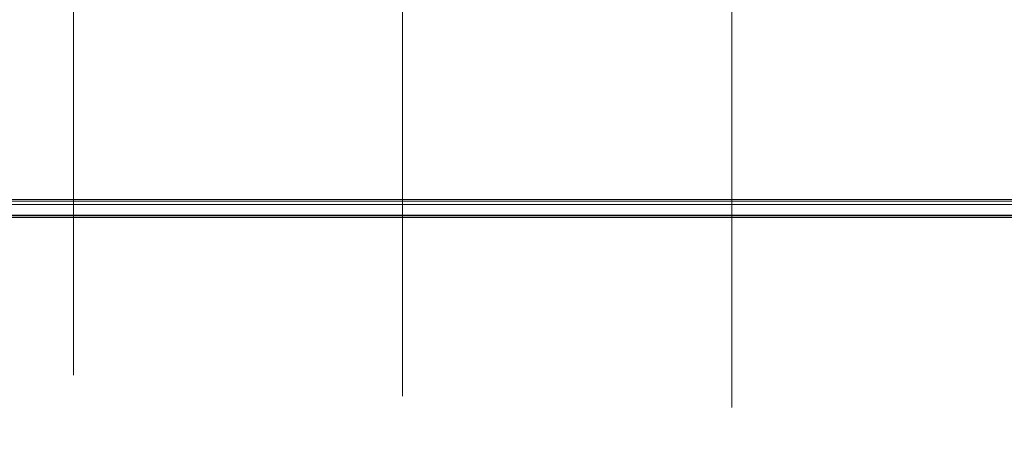
# Model space of a CAD drawing. Units: inches. Extents: x -21.7 to 21.6, y -43.3 to 43.3.
# Drawn here: x -7.9 to -0.4, y -38.2 to -35 of the extents above; entities that cross this region are included whole.
import ezdxf

# ---------------------------------------------------------------- set-up
doc = ezdxf.new("R2010")
doc.units = ezdxf.units.IN
doc.header["$MEASUREMENT"] = 0
doc.layers.add('SEAT-CUSHIONFABRIC', color=5, linetype='Continuous', lineweight=9)
doc.layers.add('SEAT-SEATFABRIC', color=5, linetype='Continuous', lineweight=9)

msp = doc.modelspace()

# ---------------------------------------------------------------- linework, layer by layer
at = {"layer": 'SEAT-CUSHIONFABRIC'}
for points, invisible_edges in [([(-2.4714, -34.6989, 34.5014), (-4.9714, -34.7746, 34.5175), (-2.4714, -35.1733, 35.0189)], 3), ([(0.0286, -34.6938, 34.5063), (-2.4714, -34.6989, 34.5014), (-2.4714, -35.1733, 35.0189)], 13), ([(0.0286, -34.6938, 34.5063), (-2.4714, -35.1733, 35.0189), (0.0286, -35.1702, 35.0229)], 3), ([(-4.9714, -35.0892, 18.7608), (-7.4714, -34.9081, 18.7273), (-4.9714, -34.7715, 18.1623)], 3), ([(-4.9714, -34.7746, 34.5175), (-7.4714, -34.8793, 34.4994), (-7.4714, -35.298, 34.9977)], 13), ([(-4.9714, -34.7746, 34.5175), (-7.4714, -35.298, 34.9977), (-4.9714, -35.2265, 35.0214)], 3), ([(-4.9714, -35.0892, 18.7608), (-4.9714, -34.7715, 18.1623), (-2.4714, -34.8824, 18.2155)], 14), ([(-2.4714, -35.1733, 35.0189), (-4.9714, -34.7746, 34.5175), (-4.9714, -35.2265, 35.0214)], 13), ([(-7.4714, -34.8793, 34.4994), (-8.2588, -35.0077, 34.4526), (-8.2588, -35.3845, 34.95)], 13), ([(-7.4714, -34.8793, 34.4994), (-8.2588, -35.3845, 34.95), (-7.4714, -35.298, 34.9977)], 3), ([(-7.4714, -35.1807, 19.3178), (-8.2588, -34.9391, 19.3093), (-7.4714, -34.9081, 18.7273)], 3), ([(-7.4714, -34.9081, 18.7273), (-4.9714, -35.0892, 18.7608), (-7.4714, -35.1807, 19.3178)], 3), ([(-2.4714, -34.8824, 18.2155), (-2.4714, -35.2138, 18.8349), (-4.9714, -35.0892, 18.7608)], 14), ([(-2.4714, -35.2138, 18.8349), (-2.4714, -34.8824, 18.2155), (0.0286, -35.2235, 18.8291)], 14), ([(0.0286, -35.2235, 18.8291), (-2.4714, -34.8824, 18.2155), (0.0286, -34.8907, 18.2096)], 3), ([(-7.4714, -35.1807, 19.3178), (-8.2588, -35.1723, 19.8889), (-8.2588, -34.9391, 19.3093)], 13), ([(-4.9714, -35.38, 19.372), (-7.4714, -35.1807, 19.3178), (-4.9714, -35.0892, 18.7608)], 3), ([(-2.4714, -35.2138, 18.8349), (-4.9714, -35.38, 19.372), (-4.9714, -35.0892, 18.7608)], 13), ([(-8.2588, -35.1723, 19.8889), (-7.4714, -35.4337, 19.9178), (-8.2588, -35.3894, 20.4709)], 3), ([(-8.2588, -35.1723, 19.8889), (-7.4714, -35.1807, 19.3178), (-7.4714, -35.4337, 19.9178)], 13), ([(-4.9714, -35.38, 19.372), (-7.4714, -35.4337, 19.9178), (-7.4714, -35.1807, 19.3178)], 13), ([(-2.4714, -35.7408, 35.4296), (-2.4714, -35.1733, 35.0189), (-4.9714, -35.2265, 35.0214)], 14), ([(-2.4714, -35.517, 19.4691), (-4.9714, -35.38, 19.372), (-2.4714, -35.2138, 18.8349)], 3), ([(0.0286, -35.1702, 35.0229), (-2.4714, -35.1733, 35.0189), (-2.4714, -35.7408, 35.4296)], 13), ([(0.0286, -35.7398, 35.4316), (0.0286, -35.1702, 35.0229), (-2.4714, -35.7408, 35.4296)], 14), ([(0.0286, -35.5278, 19.4633), (-2.4714, -35.517, 19.4691), (-2.4714, -35.2138, 18.8349)], 13), ([(-2.4714, -35.2138, 18.8349), (0.0286, -35.2235, 18.8291), (0.0286, -35.5278, 19.4633)], 13), ([(-4.9714, -35.2265, 35.0214), (-7.4714, -35.298, 34.9977), (-7.4714, -35.8002, 35.4069)], 13), ([(-4.9714, -35.7676, 35.4254), (-4.9714, -35.2265, 35.0214), (-7.4714, -35.8002, 35.4069)], 14), ([(-2.4714, -35.7408, 35.4296), (-4.9714, -35.2265, 35.0214), (-4.9714, -35.7676, 35.4254)], 13), ([(-7.4714, -35.298, 34.9977), (-8.2588, -35.3845, 34.95), (-8.2588, -35.8389, 35.3743)], 13), ([(-7.4714, -35.8002, 35.4069), (-7.4714, -35.298, 34.9977), (-8.2588, -35.8389, 35.3743)], 14), ([(-7.4714, -35.6702, 20.5269), (-8.2588, -35.5942, 21.0592), (-8.2588, -35.3894, 20.4709)], 13), ([(-8.2588, -35.3894, 20.4709), (-7.4714, -35.4337, 19.9178), (-7.4714, -35.6702, 20.5269)], 13), ([(-7.4714, -35.4337, 19.9178), (-4.9714, -35.38, 19.372), (-4.9714, -35.649, 19.9944)], 13), ([(-7.4714, -35.4337, 19.9178), (-4.9714, -35.649, 19.9944), (-7.4714, -35.6702, 20.5269)], 3), ([(-4.9714, -35.649, 19.9944), (-4.9714, -35.38, 19.372), (-2.4714, -35.517, 19.4691)], 14), ([(-4.9714, -35.649, 19.9944), (-2.4714, -35.517, 19.4691), (-2.4714, -35.7961, 20.1141)], 13), ([(-2.4714, -35.7961, 20.1141), (-2.4714, -35.517, 19.4691), (0.0286, -35.8078, 20.1084)], 14), ([(-2.4714, -35.517, 19.4691), (0.0286, -35.5278, 19.4633), (0.0286, -35.8078, 20.1084)], 13), ([(-8.2588, -35.7881, 21.6542), (-8.2588, -35.5942, 21.0592), (-7.4714, -35.8906, 21.1401)], 14), ([(-7.4714, -35.6702, 20.5269), (-7.4714, -35.8906, 21.1401), (-8.2588, -35.5942, 21.0592)], 14), ([(-7.4714, -35.6702, 20.5269), (-4.9714, -35.649, 19.9944), (-4.9714, -35.8982, 20.6241)], 13), ([(-2.4714, -35.7961, 20.1141), (-4.9714, -35.8982, 20.6241), (-4.9714, -35.649, 19.9944)], 13), ([(-7.4714, -35.6702, 20.5269), (-4.9714, -35.8982, 20.6241), (-7.4714, -35.8906, 21.1401)], 3), ([(-8.2588, -35.7881, 21.6542), (-7.4714, -36.0959, 21.7553), (-8.2588, -35.9707, 22.2524)], 3), ([(-7.4714, -35.8906, 21.1401), (-7.4714, -36.0959, 21.7553), (-8.2588, -35.7881, 21.6542)], 14), ([(-7.4714, -35.8002, 35.4069), (-8.2588, -35.8389, 35.3743), (-8.2588, -36.4188, 35.5651)], 13), ([(-8.2588, -36.4188, 35.5651), (-7.4714, -36.419, 35.5658), (-7.4714, -35.8002, 35.4069)], 12), ([(-4.9714, -35.7676, 35.4254), (-7.4714, -35.8002, 35.4069), (-7.4714, -36.419, 35.5658)], 13), ([(-7.4714, -36.419, 35.5658), (-4.9714, -36.4191, 35.5661), (-4.9714, -35.7676, 35.4254)], 12), ([(-2.4714, -35.7408, 35.4296), (-4.9714, -35.7676, 35.4254), (-4.9714, -36.4191, 35.5661)], 13), ([(-4.9714, -36.4191, 35.5661), (-2.4714, -36.4191, 35.5663), (-2.4714, -35.7408, 35.4296)], 12), ([(-4.9714, -35.8982, 20.6241), (-2.4714, -35.7961, 20.1141), (-2.4714, -36.0542, 20.7683)], 13), ([(-2.4714, -36.4191, 35.5663), (0.0286, -35.7398, 35.4316), (-2.4714, -35.7408, 35.4296)], 3), ([(-2.4714, -36.4191, 35.5663), (0.0286, -36.4191, 35.5663), (0.0286, -35.7398, 35.4316)], 12), ([(0.0286, -36.0666, 20.7624), (-2.4714, -36.0542, 20.7683), (-2.4714, -35.7961, 20.1141)], 13), ([(0.0286, -36.0666, 20.7624), (-2.4714, -35.7961, 20.1141), (0.0286, -35.8078, 20.1084)], 3), ([(-7.4714, -35.8906, 21.1401), (-4.9714, -36.13, 21.2607), (-7.4714, -36.0959, 21.7553)], 3), ([(-7.4714, -35.8906, 21.1401), (-4.9714, -35.8982, 20.6241), (-4.9714, -36.13, 21.2607)], 13), ([(-4.9714, -35.8982, 20.6241), (-2.4714, -36.0542, 20.7683), (-4.9714, -36.13, 21.2607)], 3), ([(-8.2588, -35.9707, 22.2524), (-7.4714, -36.2896, 22.3792), (-8.2588, -36.1422, 22.8507)], 3), ([(-7.4714, -36.0959, 21.7553), (-7.4714, -36.2896, 22.3792), (-8.2588, -35.9707, 22.2524)], 14), ([(-7.4714, -36.0959, 21.7553), (-4.9714, -36.3459, 21.9032), (-7.4714, -36.2896, 22.3792)], 3), ([(-4.9714, -36.13, 21.2607), (-4.9714, -36.3459, 21.9032), (-7.4714, -36.0959, 21.7553)], 14), ([(-2.4714, -36.0542, 20.7683), (-2.4714, -36.2931, 21.4291), (-4.9714, -36.13, 21.2607)], 14), ([(-2.4714, -36.0542, 20.7683), (0.0286, -36.3063, 21.4237), (-2.4714, -36.2931, 21.4291)], 3), ([(0.0286, -36.0666, 20.7624), (0.0286, -36.3063, 21.4237), (-2.4714, -36.0542, 20.7683)], 14), ([(-8.2588, -36.1422, 22.8507), (-7.4714, -36.4704, 23.0046), (-8.2588, -36.3048, 23.455)], 3), ([(-7.4714, -36.4704, 23.0046), (-8.2588, -36.1422, 22.8507), (-7.4714, -36.2896, 22.3792)], 3), ([(-4.9714, -36.13, 21.2607), (-2.4714, -36.2931, 21.4291), (-4.9714, -36.3459, 21.9032)], 3), ([(-13.0088, -36.2961, 35.5059), (-13.0088, -36.2867, 35.5564), (13.066, -36.2867, 35.5564), (13.066, -36.2961, 35.5059)], 10), ([(13.066, -36.2908, 35.6076), (13.066, -36.2867, 35.5564), (-13.0088, -36.2867, 35.5564), (-13.0088, -36.2908, 35.6076)], 10), ([(-13.0088, -36.2908, 35.6076), (-13.0088, -36.3079, 35.6561), (13.066, -36.3079, 35.6561), (13.066, -36.2908, 35.6076)], 10), ([(-13.0088, -36.3182, 35.4595), (-13.0088, -36.2961, 35.5059), (13.066, -36.2961, 35.5059), (13.066, -36.3182, 35.4595)], 10), ([(-13.0088, -36.3079, 35.6561), (-13.0088, -36.337, 35.6984), (13.066, -36.337, 35.6984), (13.066, -36.3079, 35.6561)], 10), ([(-13.0088, -36.3516, 35.4204), (-13.0088, -36.3182, 35.4595), (13.066, -36.3182, 35.4595), (13.066, -36.3516, 35.4204)], 10), ([(-13.0088, -36.337, 35.6984), (-13.0088, -36.3761, 35.7318), (13.066, -36.3761, 35.7318), (13.066, -36.337, 35.6984)], 10), ([(-8.2588, -36.4575, 24.0601), (-8.2588, -36.3048, 23.455), (-7.4714, -36.6393, 23.6331)], 14), ([(-8.2588, -36.3048, 23.455), (-7.4714, -36.4704, 23.0046), (-7.4714, -36.6393, 23.6331)], 13), ([(-4.9714, -36.5468, 22.55), (-7.4714, -36.4704, 23.0046), (-7.4714, -36.2896, 22.3792)], 13), ([(-7.4714, -36.2896, 22.3792), (-4.9714, -36.3459, 21.9032), (-4.9714, -36.5468, 22.55)], 13), ([(-2.4714, -36.2931, 21.4291), (-2.4714, -36.5148, 22.0961), (-4.9714, -36.3459, 21.9032)], 14), ([(-2.4714, -36.5148, 22.0961), (-2.4714, -36.2931, 21.4291), (0.0286, -36.5286, 22.091)], 14), ([(-2.4714, -36.2931, 21.4291), (0.0286, -36.3063, 21.4237), (0.0286, -36.5286, 22.091)], 13), ([(-13.0088, -36.394, 35.3913), (-13.0088, -36.3516, 35.4204), (13.066, -36.3516, 35.4204), (13.066, -36.394, 35.3913)], 10), ([(-13.0088, -36.3761, 35.7318), (-13.0088, -36.4225, 35.7539), (13.066, -36.4225, 35.7539), (13.066, -36.3761, 35.7318)], 10), ([(-13.0088, -36.4424, 35.3742), (-13.0088, -36.394, 35.3913), (13.066, -36.394, 35.3913), (13.066, -36.4424, 35.3742)], 2), ([(-2.4714, -36.4191, 35.5663), (-4.9714, -36.4191, 35.5661), (-12.2588, -36.4065, 35.5073)], 14), ([(-2.4714, -36.4191, 35.5663), (-12.2588, -36.4065, 35.5073), (0.0286, -36.4191, 35.5663)], 3), ([(-12.2588, -36.4065, 35.5073), (-4.9714, -36.4191, 35.5661), (-7.4714, -36.419, 35.5658)], 13), ([(-7.4714, -36.419, 35.5658), (-8.2588, -36.4188, 35.5651), (-12.2588, -36.4065, 35.5073)], 14), ([(-12.2588, -36.4065, 35.5073), (12.316, -36.4065, 35.5073), (0.0286, -36.4191, 35.5663)], 14), ([(-4.9714, -36.3459, 21.9032), (-2.4714, -36.5148, 22.0961), (-4.9714, -36.5468, 22.55)], 3), ([(-13.0088, -36.4225, 35.7539), (-13.0088, -36.473, 35.7633), (13.066, -36.473, 35.7633), (13.066, -36.4225, 35.7539)], 10), ([(-13.0088, -36.4936, 35.3701), (-13.0088, -36.4424, 35.3742), (13.066, -36.4424, 35.3742), (13.066, -36.4936, 35.3701)], 8), ([(-13.0088, -36.473, 35.7633), (-13.0088, -36.5243, 35.7592), (13.066, -36.5243, 35.7592), (13.066, -36.473, 35.7633)], 8), ([(-7.4714, -36.7974, 24.2667), (-8.2588, -36.601, 24.6679), (-8.2588, -36.4575, 24.0601)], 13), ([(-7.4714, -36.6393, 23.6331), (-7.4714, -36.7974, 24.2667), (-8.2588, -36.4575, 24.0601)], 14), ([(-4.9714, -36.7337, 23.2011), (-7.4714, -36.6393, 23.6331), (-7.4714, -36.4704, 23.0046)], 13), ([(-4.9714, -36.7337, 23.2011), (-7.4714, -36.4704, 23.0046), (-4.9714, -36.5468, 22.55)], 3), ([(-13.0088, -36.5442, 35.3795), (-13.0088, -36.4936, 35.3701), (13.066, -36.4936, 35.3701), (13.066, -36.5442, 35.3795)], 10), ([(-13.0088, -36.5243, 35.7592), (-13.0088, -36.5727, 35.7421), (13.066, -36.5727, 35.7421), (13.066, -36.5243, 35.7592)], 2), ([(-13.0088, -36.5905, 35.4016), (-13.0088, -36.5442, 35.3795), (13.066, -36.5442, 35.3795), (13.066, -36.5905, 35.4016)], 10), ([(12.316, -36.5288, 35.4813), (-12.2588, -36.5288, 35.4813), (0.0286, -36.5414, 35.5403)], 14), ([(-7.4714, -36.5412, 35.5398), (-4.9714, -36.5413, 35.5402), (-12.2588, -36.5288, 35.4813)], 14), ([(-2.4714, -36.5414, 35.5403), (-12.2588, -36.5288, 35.4813), (-4.9714, -36.5413, 35.5402)], 3), ([(-2.4714, -36.5414, 35.5403), (0.0286, -36.5414, 35.5403), (-12.2588, -36.5288, 35.4813)], 14), ([(-7.4714, -36.5412, 35.5398), (-12.2588, -36.5288, 35.4813), (-8.2588, -36.5411, 35.5391)], 3), ([(-8.2588, -36.5411, 35.5391), (-8.2588, -36.9933, 35.1289), (-7.4714, -37.0419, 35.143)], 14), ([(-7.4714, -37.0419, 35.143), (-7.4714, -36.5412, 35.5398), (-8.2588, -36.5411, 35.5391)], 12), ([(-7.4714, -36.5412, 35.5398), (-7.4714, -37.0419, 35.143), (-4.9714, -37.0792, 35.1465)], 14), ([(-4.9714, -37.0792, 35.1465), (-4.9714, -36.5413, 35.5402), (-7.4714, -36.5412, 35.5398)], 12), ([(-4.9714, -36.5468, 22.55), (-2.4714, -36.5148, 22.0961), (-2.4714, -36.7203, 22.7684)], 13), ([(-4.9714, -36.5413, 35.5402), (-4.9714, -37.0792, 35.1465), (-2.4714, -37.1054, 35.1395)], 14), ([(-2.4714, -37.1054, 35.1395), (-2.4714, -36.5414, 35.5403), (-4.9714, -36.5413, 35.5402)], 12), ([(-2.4714, -36.7203, 22.7684), (-4.9714, -36.7337, 23.2011), (-4.9714, -36.5468, 22.55)], 13), ([(0.0286, -36.7345, 22.7636), (-2.4714, -36.7203, 22.7684), (-2.4714, -36.5148, 22.0961)], 13), ([(0.0286, -36.7345, 22.7636), (-2.4714, -36.5148, 22.0961), (0.0286, -36.5286, 22.091)], 3), ([(-2.4714, -36.5414, 35.5403), (-2.4714, -37.1054, 35.1395), (0.0286, -37.1071, 35.141)], 14), ([(0.0286, -37.1071, 35.141), (0.0286, -36.5414, 35.5403), (-2.4714, -36.5414, 35.5403)], 12), ([(13.066, -36.5727, 35.7421), (-13.0088, -36.5727, 35.7421), (-13.0088, -36.615, 35.713), (13.066, -36.615, 35.713)], 5), ([(-13.0088, -36.6296, 35.435), (-13.0088, -36.5905, 35.4016), (13.066, -36.5905, 35.4016), (13.066, -36.6296, 35.435)], 10), ([(13.066, -36.615, 35.713), (-13.0088, -36.615, 35.713), (-13.0088, -36.6484, 35.6739), (13.066, -36.6484, 35.6739)], 5), ([(-13.0088, -36.6587, 35.4773), (-13.0088, -36.6296, 35.435), (13.066, -36.6296, 35.435), (13.066, -36.6587, 35.4773)], 10), ([(-7.4714, -36.9437, 24.9004), (-8.2588, -36.601, 24.6679), (-7.4714, -36.7974, 24.2667)], 3), ([(-8.2588, -36.601, 24.6679), (-7.4714, -36.9437, 24.9004), (-8.2588, -36.7355, 25.278)], 3), ([(-13.0088, -36.6484, 35.6739), (-13.0088, -36.6705, 35.6275), (13.066, -36.6705, 35.6275), (13.066, -36.6484, 35.6739)], 10), ([(-13.0088, -36.6759, 35.5258), (-13.0088, -36.6587, 35.4773), (13.066, -36.6587, 35.4773), (13.066, -36.6759, 35.5258)], 10), ([(-13.0088, -36.6705, 35.6275), (-13.0088, -36.6799, 35.577), (13.066, -36.6799, 35.577), (13.066, -36.6705, 35.6275)], 10), ([(13.066, -36.6759, 35.5258), (13.066, -36.6799, 35.577), (-13.0088, -36.6799, 35.577), (-13.0088, -36.6759, 35.5258)], 10), ([(-7.4714, -36.7974, 24.2667), (-7.4714, -36.6393, 23.6331), (-4.9714, -36.9072, 23.8563)], 14), ([(-4.9714, -36.9072, 23.8563), (-7.4714, -36.6393, 23.6331), (-4.9714, -36.7337, 23.2011)], 3), ([(-8.2588, -36.8608, 25.8899), (-8.2588, -36.7355, 25.278), (-7.4714, -37.0792, 25.5381)], 14), ([(-8.2588, -36.7355, 25.278), (-7.4714, -36.9437, 24.9004), (-7.4714, -37.0792, 25.5381)], 13), ([(-4.9714, -36.7337, 23.2011), (-2.4714, -36.7203, 22.7684), (-2.4714, -36.9103, 23.4451)], 13), ([(-4.9714, -36.9072, 23.8563), (-4.9714, -36.7337, 23.2011), (-2.4714, -36.9103, 23.4451)], 14), ([(0.0286, -36.9249, 23.4407), (-2.4714, -36.9103, 23.4451), (-2.4714, -36.7203, 22.7684)], 13), ([(0.0286, -36.9249, 23.4407), (-2.4714, -36.7203, 22.7684), (0.0286, -36.7345, 22.7636)], 3), ([(-7.4714, -36.9437, 24.9004), (-7.4714, -36.7974, 24.2667), (-4.9714, -37.0675, 24.5147)], 14), ([(-4.9714, -37.0675, 24.5147), (-7.4714, -36.7974, 24.2667), (-4.9714, -36.9072, 23.8563)], 3), ([(-8.2588, -36.9769, 26.5036), (-8.2588, -36.8608, 25.8899), (-7.4714, -37.2035, 26.1773)], 14), ([(-7.4714, -37.0792, 25.5381), (-7.4714, -37.2035, 26.1773), (-8.2588, -36.8608, 25.8899)], 14), ([(-4.9714, -36.9072, 23.8563), (-2.4714, -36.9103, 23.4451), (-2.4714, -37.0854, 24.1257)], 13), ([(-4.9714, -37.0675, 24.5147), (-4.9714, -36.9072, 23.8563), (-2.4714, -37.0854, 24.1257)], 14), ([(0.0286, -37.1003, 24.1218), (-2.4714, -37.0854, 24.1257), (-2.4714, -36.9103, 23.4451)], 13), ([(0.0286, -37.1003, 24.1218), (-2.4714, -36.9103, 23.4451), (0.0286, -36.9249, 23.4407)], 3), ([(-7.4714, -37.3167, 26.8197), (-8.2588, -37.0835, 27.1181), (-8.2588, -36.9769, 26.5036)], 13), ([(-7.4714, -37.2035, 26.1773), (-7.4714, -37.3167, 26.8197), (-8.2588, -36.9769, 26.5036)], 14), ([(-8.2588, -37.2358, 34.5565), (-7.4714, -37.3343, 34.5649), (-8.2588, -36.9933, 35.1289)], 3), ([(-7.4714, -37.0419, 35.143), (-8.2588, -36.9933, 35.1289), (-7.4714, -37.3343, 34.5649)], 3), ([(-4.9714, -37.0675, 24.5147), (-4.9714, -37.2148, 25.176), (-7.4714, -36.9437, 24.9004)], 14), ([(-7.4714, -36.9437, 24.9004), (-4.9714, -37.2148, 25.176), (-7.4714, -37.0792, 25.5381)], 3), ([(-8.2588, -37.1807, 27.7364), (-8.2588, -37.0835, 27.1181), (-7.4714, -37.4176, 27.4605)], 14), ([(-8.2588, -37.0835, 27.1181), (-7.4714, -37.3167, 26.8197), (-7.4714, -37.4176, 27.4605)], 13), ([(-7.4714, -37.3343, 34.5649), (-4.9714, -37.4092, 34.5574), (-7.4714, -37.0419, 35.143)], 3), ([(-4.9714, -37.0792, 35.1465), (-7.4714, -37.0419, 35.143), (-4.9714, -37.4092, 34.5574)], 3), ([(-4.9714, -37.3492, 25.8401), (-7.4714, -37.0792, 25.5381), (-4.9714, -37.2148, 25.176)], 3), ([(-4.9714, -37.3492, 25.8401), (-7.4714, -37.2035, 26.1773), (-7.4714, -37.0792, 25.5381)], 13), ([(-4.9714, -37.2148, 25.176), (-4.9714, -37.0675, 24.5147), (-2.4714, -37.2459, 24.8101)], 14), ([(-2.4714, -37.2459, 24.8101), (-4.9714, -37.0675, 24.5147), (-2.4714, -37.0854, 24.1257)], 3), ([(-4.9714, -37.4092, 34.5574), (-2.4714, -37.1054, 35.1395), (-4.9714, -37.0792, 35.1465)], 3), ([(-2.4714, -37.1054, 35.1395), (-4.9714, -37.4092, 34.5574), (-2.4714, -37.4568, 34.5336)], 3), ([(-2.4714, -37.2459, 24.8101), (-2.4714, -37.0854, 24.1257), (0.0286, -37.2611, 24.8066)], 14), ([(0.0286, -37.1003, 24.1218), (0.0286, -37.2611, 24.8066), (-2.4714, -37.0854, 24.1257)], 14), ([(-2.4714, -37.4568, 34.5336), (0.0286, -37.4612, 34.5359), (-2.4714, -37.1054, 35.1395)], 3), ([(0.0286, -37.1071, 35.141), (-2.4714, -37.1054, 35.1395), (0.0286, -37.4612, 34.5359)], 3), ([(-7.4714, -37.5073, 28.1085), (-8.2588, -37.2675, 28.3537), (-8.2588, -37.1807, 27.7364)], 13), ([(-7.4714, -37.4176, 27.4605), (-7.4714, -37.5073, 28.1085), (-8.2588, -37.1807, 27.7364)], 14), ([(-7.4714, -37.2035, 26.1773), (-4.9714, -37.4706, 26.5067), (-7.4714, -37.3167, 26.8197)], 3), ([(-4.9714, -37.3492, 25.8401), (-4.9714, -37.4706, 26.5067), (-7.4714, -37.2035, 26.1773)], 14), ([(-4.9714, -37.3492, 25.8401), (-4.9714, -37.2148, 25.176), (-2.4714, -37.3921, 25.4977)], 14), ([(-4.9714, -37.2148, 25.176), (-2.4714, -37.2459, 24.8101), (-2.4714, -37.3921, 25.4977)], 13), ([(-7.4714, -37.5141, 33.9393), (-8.2588, -37.2358, 34.5565), (-8.2588, -37.3778, 33.9488)], 13), ([(-7.4714, -37.5141, 33.9393), (-7.4714, -37.3343, 34.5649), (-8.2588, -37.2358, 34.5565)], 14), ([(-8.2588, -37.3437, 28.9724), (-8.2588, -37.2675, 28.3537), (-7.4714, -37.5839, 28.7552)], 14), ([(-8.2588, -37.2675, 28.3537), (-7.4714, -37.5073, 28.1085), (-7.4714, -37.5839, 28.7552)], 13), ([(-2.4714, -37.3921, 25.4977), (-2.4714, -37.2459, 24.8101), (0.0286, -37.4073, 25.4946)], 14), ([(-2.4714, -37.2459, 24.8101), (0.0286, -37.2611, 24.8066), (0.0286, -37.4073, 25.4946)], 13), ([(-8.2588, -37.4087, 29.5954), (-8.2588, -37.3437, 28.9724), (-7.4714, -37.6464, 29.3995)], 14), ([(-7.4714, -37.5839, 28.7552), (-7.4714, -37.6464, 29.3995), (-8.2588, -37.3437, 28.9724)], 14), ([(-7.4714, -37.6274, 33.2978), (-8.2588, -37.3778, 33.9488), (-8.2588, -37.4623, 33.3301)], 13), ([(-7.4714, -37.6274, 33.2978), (-7.4714, -37.5141, 33.9393), (-8.2588, -37.3778, 33.9488)], 14), ([(-7.4714, -37.4176, 27.4605), (-7.4714, -37.3167, 26.8197), (-4.9714, -37.5786, 27.1758)], 14), ([(-4.9714, -37.5786, 27.1758), (-7.4714, -37.3167, 26.8197), (-4.9714, -37.4706, 26.5067)], 3), ([(-4.9714, -37.6171, 33.9133), (-7.4714, -37.3343, 34.5649), (-7.4714, -37.5141, 33.9393)], 13), ([(-4.9714, -37.6171, 33.9133), (-4.9714, -37.4092, 34.5574), (-7.4714, -37.3343, 34.5649)], 14), ([(-4.9714, -37.3492, 25.8401), (-2.4714, -37.5237, 26.1881), (-4.9714, -37.4706, 26.5067)], 3), ([(-2.4714, -37.3921, 25.4977), (-2.4714, -37.5237, 26.1881), (-4.9714, -37.3492, 25.8401)], 14), ([(-7.4714, -37.6948, 30.0523), (-8.2588, -37.4611, 30.2176), (-8.2588, -37.4087, 29.5954)], 13), ([(-7.4714, -37.6948, 30.0523), (-8.2588, -37.4087, 29.5954), (-7.4714, -37.6464, 29.3995)], 3), ([(-4.9714, -37.6727, 27.8468), (-7.4714, -37.5073, 28.1085), (-7.4714, -37.4176, 27.4605)], 13), ([(-4.9714, -37.6727, 27.8468), (-7.4714, -37.4176, 27.4605), (-4.9714, -37.5786, 27.1758)], 3), ([(-2.4714, -37.4568, 34.5336), (-4.9714, -37.4092, 34.5574), (-4.9714, -37.6171, 33.9133)], 13), ([(-2.4714, -37.6797, 33.8679), (-2.4714, -37.4568, 34.5336), (-4.9714, -37.6171, 33.9133)], 14), ([(-2.4714, -37.3921, 25.4977), (0.0286, -37.4073, 25.4946), (-2.4714, -37.5237, 26.1881)], 3), ([(0.0286, -37.4073, 25.4946), (0.0286, -37.539, 26.1856), (-2.4714, -37.5237, 26.1881)], 14), ([(0.0286, -37.6864, 33.8702), (-2.4714, -37.4568, 34.5336), (-2.4714, -37.6797, 33.8679)], 13), ([(0.0286, -37.6864, 33.8702), (0.0286, -37.4612, 34.5359), (-2.4714, -37.4568, 34.5336)], 14), ([(-8.2588, -37.4611, 30.2176), (-7.4714, -37.7264, 30.7037), (-8.2588, -37.4994, 30.8396)], 3), ([(-8.2588, -37.4611, 30.2176), (-7.4714, -37.6948, 30.0523), (-7.4714, -37.7264, 30.7037)], 13), ([(-8.2588, -37.5083, 32.7112), (-7.4714, -37.6274, 33.2978), (-8.2588, -37.4623, 33.3301)], 3), ([(-8.2588, -37.5221, 31.4625), (-8.2588, -37.4994, 30.8396), (-7.4714, -37.7393, 31.3544)], 14), ([(-7.4714, -37.7264, 30.7037), (-7.4714, -37.7393, 31.3544), (-8.2588, -37.4994, 30.8396)], 14), ([(-7.4714, -37.6953, 32.6542), (-8.2588, -37.5083, 32.7112), (-8.2588, -37.5264, 32.0869)], 13), ([(-7.4714, -37.6953, 32.6542), (-7.4714, -37.6274, 33.2978), (-8.2588, -37.5083, 32.7112)], 14), ([(-7.4714, -37.7304, 32.005), (-8.2588, -37.5264, 32.0869), (-8.2588, -37.5221, 31.4625)], 13), ([(-7.4714, -37.7393, 31.3544), (-7.4714, -37.7304, 32.005), (-8.2588, -37.5221, 31.4625)], 14), ([(-7.4714, -37.7304, 32.005), (-7.4714, -37.6953, 32.6542), (-8.2588, -37.5264, 32.0869)], 14), ([(-7.4714, -37.5839, 28.7552), (-7.4714, -37.5073, 28.1085), (-4.9714, -37.7522, 28.5194)], 14), ([(-7.4714, -37.5073, 28.1085), (-4.9714, -37.6727, 27.8468), (-4.9714, -37.7522, 28.5194)], 13), ([(-4.9714, -37.6171, 33.9133), (-7.4714, -37.5141, 33.9393), (-7.4714, -37.6274, 33.2978)], 13), ([(-4.9714, -37.5786, 27.1758), (-4.9714, -37.4706, 26.5067), (-2.4714, -37.6406, 26.8812)], 14), ([(-2.4714, -37.5237, 26.1881), (-2.4714, -37.6406, 26.8812), (-4.9714, -37.4706, 26.5067)], 14), ([(-2.4714, -37.6406, 26.8812), (-2.4714, -37.5237, 26.1881), (0.0286, -37.539, 26.1856)], 14), ([(-7.4714, -37.6464, 29.3995), (-7.4714, -37.5839, 28.7552), (-4.9714, -37.8162, 29.1937)], 14), ([(-4.9714, -37.7522, 28.5194), (-4.9714, -37.8162, 29.1937), (-7.4714, -37.5839, 28.7552)], 14), ([(-2.4714, -37.7423, 27.5768), (-4.9714, -37.6727, 27.8468), (-4.9714, -37.5786, 27.1758)], 13), ([(-2.4714, -37.7423, 27.5768), (-4.9714, -37.5786, 27.1758), (-2.4714, -37.6406, 26.8812)], 3), ([(0.0286, -37.539, 26.1856), (0.0286, -37.6558, 26.8792), (-2.4714, -37.6406, 26.8812)], 14), ([(-4.9714, -37.7513, 33.2496), (-4.9714, -37.6171, 33.9133), (-7.4714, -37.6274, 33.2978)], 14), ([(-7.4714, -37.6953, 32.6542), (-4.9714, -37.7513, 33.2496), (-7.4714, -37.6274, 33.2978)], 3), ([(-4.9714, -37.8634, 29.8696), (-7.4714, -37.6948, 30.0523), (-7.4714, -37.6464, 29.3995)], 13), ([(-4.9714, -37.8634, 29.8696), (-7.4714, -37.6464, 29.3995), (-4.9714, -37.8162, 29.1937)], 3), ([(-2.4714, -37.6797, 33.8679), (-4.9714, -37.6171, 33.9133), (-4.9714, -37.7513, 33.2496)], 13), ([(-4.9714, -37.7522, 28.5194), (-4.9714, -37.6727, 27.8468), (-2.4714, -37.828, 28.2745)], 14), ([(-2.4714, -37.828, 28.2745), (-4.9714, -37.6727, 27.8468), (-2.4714, -37.7423, 27.5768)], 3), ([(-2.4714, -37.8243, 33.1802), (-2.4714, -37.6797, 33.8679), (-4.9714, -37.7513, 33.2496)], 14), ([(0.0286, -37.6558, 26.8792), (-2.4714, -37.7423, 27.5768), (-2.4714, -37.6406, 26.8812)], 13), ([(0.0286, -37.7572, 27.5752), (-2.4714, -37.7423, 27.5768), (0.0286, -37.6558, 26.8792)], 3), ([(0.0286, -37.8328, 33.1825), (-2.4714, -37.6797, 33.8679), (-2.4714, -37.8243, 33.1802)], 13), ([(0.0286, -37.8328, 33.1825), (0.0286, -37.6864, 33.8702), (-2.4714, -37.6797, 33.8679)], 14), ([(-7.4714, -37.6948, 30.0523), (-4.9714, -37.892, 30.5469), (-7.4714, -37.7264, 30.7037)], 3), ([(-7.4714, -37.6948, 30.0523), (-4.9714, -37.8634, 29.8696), (-4.9714, -37.892, 30.5469)], 13), ([(-4.9714, -37.8354, 32.5776), (-7.4714, -37.6953, 32.6542), (-7.4714, -37.7304, 32.005)], 13), ([(-4.9714, -37.8354, 32.5776), (-4.9714, -37.7513, 33.2496), (-7.4714, -37.6953, 32.6542)], 14), ([(-7.4714, -37.7393, 31.3544), (-7.4714, -37.7264, 30.7037), (-4.9714, -37.8994, 31.2245)], 14), ([(-4.9714, -37.892, 30.5469), (-4.9714, -37.8994, 31.2245), (-7.4714, -37.7264, 30.7037)], 14), ([(-4.9714, -37.8822, 31.9018), (-7.4714, -37.7304, 32.005), (-7.4714, -37.7393, 31.3544)], 13), ([(-4.9714, -37.8822, 31.9018), (-4.9714, -37.8354, 32.5776), (-7.4714, -37.7304, 32.005)], 14), ([(-4.9714, -37.8994, 31.2245), (-4.9714, -37.8822, 31.9018), (-7.4714, -37.7393, 31.3544)], 14), ([(-4.9714, -37.8354, 32.5776), (-2.4714, -37.8243, 33.1802), (-4.9714, -37.7513, 33.2496)], 3), ([(-4.9714, -37.8162, 29.1937), (-4.9714, -37.7522, 28.5194), (-2.4714, -37.8968, 28.974)], 14), ([(-2.4714, -37.8968, 28.974), (-4.9714, -37.7522, 28.5194), (-2.4714, -37.828, 28.2745)], 3), ([(-2.4714, -37.828, 28.2745), (-2.4714, -37.7423, 27.5768), (0.0286, -37.7572, 27.5752)], 14), ([(0.0286, -37.8427, 28.2734), (-2.4714, -37.828, 28.2745), (0.0286, -37.7572, 27.5752)], 3), ([(-2.4714, -37.9473, 29.6748), (-4.9714, -37.8634, 29.8696), (-4.9714, -37.8162, 29.1937)], 13), ([(-2.4714, -37.9473, 29.6748), (-4.9714, -37.8162, 29.1937), (-2.4714, -37.8968, 28.974)], 3), ([(-2.4714, -37.9152, 32.4832), (-2.4714, -37.8243, 33.1802), (-4.9714, -37.8354, 32.5776)], 14), ([(-2.4714, -37.9152, 32.4832), (0.0286, -37.9251, 32.4853), (-2.4714, -37.8243, 33.1802)], 3), ([(0.0286, -37.9251, 32.4853), (0.0286, -37.8328, 33.1825), (-2.4714, -37.8243, 33.1802)], 14), ([(-2.4714, -37.8968, 28.974), (-2.4714, -37.828, 28.2745), (0.0286, -37.8427, 28.2734)], 14), ([(-2.4714, -37.9152, 32.4832), (-4.9714, -37.8354, 32.5776), (-4.9714, -37.8822, 31.9018)], 13), ([(-4.9714, -37.8634, 29.8696), (-2.4714, -37.9776, 30.3773), (-4.9714, -37.892, 30.5469)], 3), ([(-4.9714, -37.8634, 29.8696), (-2.4714, -37.9473, 29.6748), (-2.4714, -37.9776, 30.3773)], 13), ([(-2.4714, -37.966, 31.7827), (-4.9714, -37.8822, 31.9018), (-4.9714, -37.8994, 31.2245)], 13), ([(-2.4714, -37.966, 31.7827), (-2.4714, -37.9152, 32.4832), (-4.9714, -37.8822, 31.9018)], 14), ([(-4.9714, -37.8994, 31.2245), (-4.9714, -37.892, 30.5469), (-2.4714, -37.985, 31.08)], 14), ([(-2.4714, -37.9776, 30.3773), (-2.4714, -37.985, 31.08), (-4.9714, -37.892, 30.5469)], 14), ([(-2.4714, -37.985, 31.08), (-2.4714, -37.966, 31.7827), (-4.9714, -37.8994, 31.2245)], 14), ([(0.0286, -37.911, 28.9733), (-2.4714, -37.8968, 28.974), (0.0286, -37.8427, 28.2734)], 3), ([(0.0286, -37.911, 28.9733), (-2.4714, -37.9473, 29.6748), (-2.4714, -37.8968, 28.974)], 13), ([(0.0286, -37.961, 29.675), (-2.4714, -37.9473, 29.6748), (0.0286, -37.911, 28.9733)], 3), ([(0.0286, -37.9772, 31.784), (-2.4714, -37.9152, 32.4832), (-2.4714, -37.966, 31.7827)], 13), ([(0.0286, -37.9772, 31.784), (0.0286, -37.9251, 32.4853), (-2.4714, -37.9152, 32.4832)], 14), ([(-2.4714, -37.9473, 29.6748), (0.0286, -37.961, 29.675), (-2.4714, -37.9776, 30.3773)], 3), ([(-2.4714, -37.9776, 30.3773), (0.0286, -37.961, 29.675), (0.0286, -37.9906, 30.3778)], 13), ([(0.0286, -37.9972, 31.081), (-2.4714, -37.966, 31.7827), (-2.4714, -37.985, 31.08)], 13), ([(0.0286, -37.9972, 31.081), (0.0286, -37.9772, 31.784), (-2.4714, -37.966, 31.7827)], 14), ([(-2.4714, -37.985, 31.08), (-2.4714, -37.9776, 30.3773), (0.0286, -37.9906, 30.3778)], 14), ([(0.0286, -37.9906, 30.3778), (0.0286, -37.9972, 31.081), (-2.4714, -37.985, 31.08)], 14)]:
    msp.add_3dface(points, dxfattribs=dict(at, invisible_edges=invisible_edges))
msp.add_3dface([(-12.2588, -36.5288, 35.4813), (12.316, -36.5288, 35.4813), (12.316, -36.4065, 35.5073), (-12.2588, -36.4065, 35.5073)], dxfattribs=at)
at = {"layer": 'SEAT-SEATFABRIC'}
for points, invisible_edges in [([(15.6099, -29.908, 15.7469), (17.2249, -13.5827, 15.7469), (-15.6099, -29.908, 15.7469), (4.4986, -39.5669, 15.7469)], 15), ([(-4.4986, -39.5669, 5.8595), (-15.6099, -29.908, 5.8595), (15.6099, -29.908, 5.8595), (4.4986, -39.5669, 5.8595)], 7), ([(-6.7767, -39.3332, 5.8595), (-10.9573, -37.5217, 5.8595), (-15.6099, -29.908, 5.8595), (-4.4986, -39.5669, 5.8595)], 7), ([(-15.6099, -29.908, 15.7469), (-15.0614, -32.1315, 15.7469), (-6.7767, -39.3332, 15.7469), (-4.4986, -39.5669, 15.7469)], 10), ([(4.4986, -39.5669, 15.7469), (-15.6099, -29.908, 15.7469), (-4.4986, -39.5669, 15.7469)], 3), ([(-15.0614, -32.1315, 15.7469), (-8.96, -38.6419, 15.7469), (-6.7767, -39.3332, 15.7469)], 13), ([(-8.96, -38.6419, 5.8595), (-10.9573, -37.5217, 5.8595), (-6.7767, -39.3332, 5.8595)], 2)]:
    msp.add_3dface(points, dxfattribs=dict(at, invisible_edges=invisible_edges))

doc.saveas('drawing.dxf')
